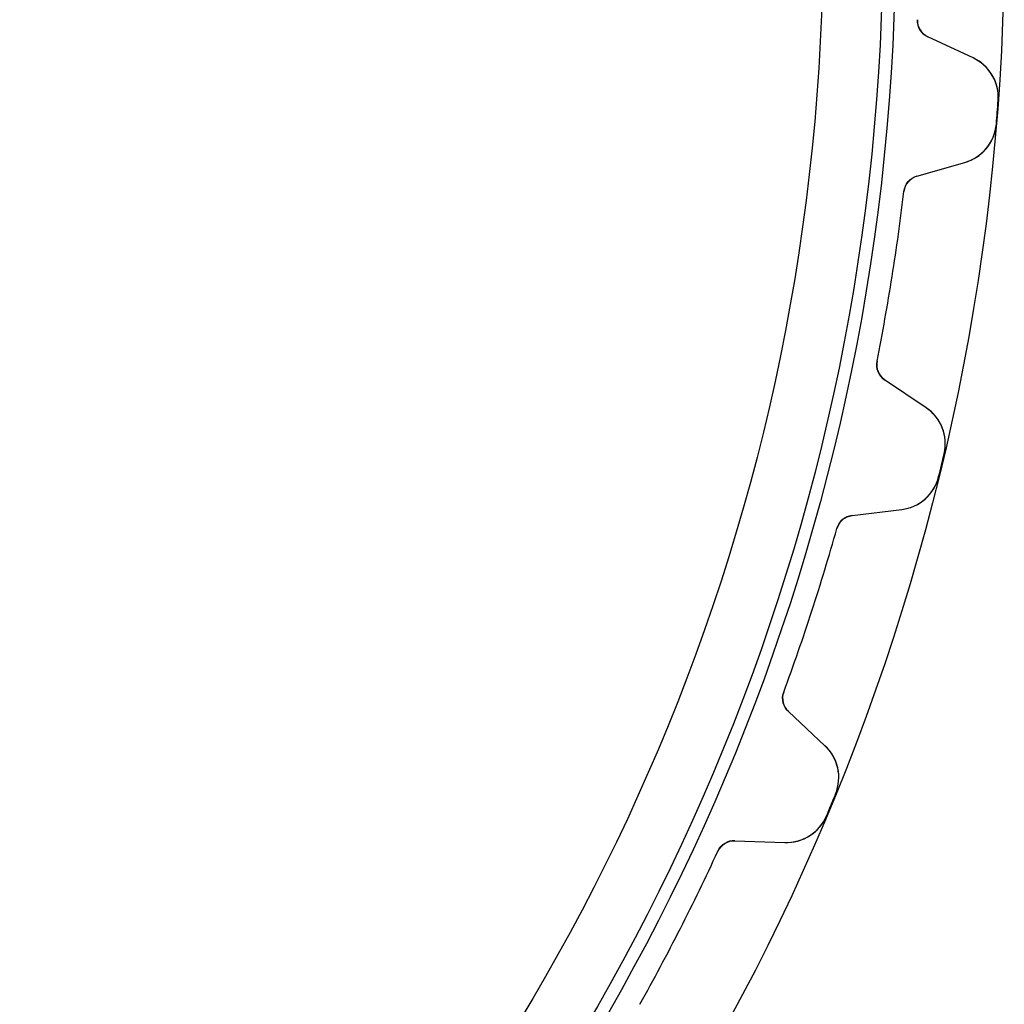
# Model space of a CAD drawing. Units: millimetres. Extents: x -63 to 63, y -63 to 63.
# Drawn here: x 36 to 63, y -30 to -2 of the extents above; entities that cross this region are included whole.
import ezdxf

# ---------------------------------------------------------------- set-up
doc = ezdxf.new("R2010")
doc.units = ezdxf.units.MM
doc.layers.add('Body027', color=7, linetype='CONTINUOUS')
doc.layers.add('Easydrive', color=7, linetype='CONTINUOUS')

msp = doc.modelspace()

# ---------------------------------------------------------------- linework, layer by layer
at = {"layer": 'Body027'}
for radius in [62.75, 62.75, 62.75, 62.75, 62.75, 62.75, 62.75, 62.75, 59.75, 59.75, 59.75, 59.75, 59.75, 59.75, 59.75, 59.75, 57.75, 57.75, 57.75, 57.75, 57.75, 57.75, 57.75, 57.75]:
    msp.add_circle((0, 0), radius, dxfattribs=at)
at = {"layer": 'Easydrive'}
for p, q in [((60.3536, -2.36818, -26), (60.3536, -2.36818, -3.0444)), ((60.3536, -2.36818, -26), (60.3536, -2.36818, -3.0444)), ((60.3536, -2.36818, 3.0444), (60.3536, -2.36818, 26)), ((60.3536, -2.36818, 3.0444), (60.3536, -2.36818, 26)), ((61.8916, -3.4237, -26), (60.6419, -2.84094, -26)), ((60.6419, -2.84094, -26), (60.6419, -2.84094, -3.08122)), ((61.8916, -3.4237, -26), (60.6419, -2.84094, -26)), ((60.6419, -2.84094, -26), (60.6419, -2.84094, -3.08122)), ((61.8916, -3.4237, 26), (60.6419, -2.84094, 26)), ((60.6419, -2.84094, 3.08122), (60.6419, -2.84094, 26)), ((60.6419, -2.84094, 3.08122), (60.6419, -2.84094, 26)), ((61.8916, -3.4237, 26), (60.6419, -2.84094, 26)), ((61.8916, -3.4237, -26), (61.8916, -3.4237, -3.2338)), ((61.8916, -3.4237, -26), (61.8916, -3.4237, -3.2338)), ((61.8916, -3.4237, 3.2338), (61.8916, -3.4237, 26)), ((61.8916, -3.4237, 3.2338), (61.8916, -3.4237, 26)), ((62.5812, -4.59922, -26), (62.5812, -4.59922, -3.325)), ((62.5812, -4.59922, -26), (62.5812, -4.59922, -3.325)), ((62.5812, -4.59922, 3.325), (62.5812, -4.59922, 26)), ((62.5812, -4.59922, 3.325), (62.5812, -4.59922, 26)), ((62.5302, -5.24727, -26), (62.5302, -5.24727, -3.325)), ((62.5302, -5.24727, -26), (62.5302, -5.24727, -3.325)), ((62.5302, -5.24727, 3.325), (62.5302, -5.24727, 26)), ((62.5302, -5.24727, 3.325), (62.5302, -5.24727, 26)), ((60.3397, -6.68052, -26), (61.6652, -6.30043, -26)), ((60.3397, -6.68052, -26), (61.6652, -6.30043, -26)), ((60.3397, -6.68052, 26), (61.6652, -6.30043, 26)), ((60.3397, -6.68052, 26), (61.6652, -6.30043, 26)), ((61.6652, -6.30043, -26), (61.6652, -6.30043, -3.2338)), ((61.6652, -6.30043, -26), (61.6652, -6.30043, -3.2338)), ((61.6652, -6.30043, 3.2338), (61.6652, -6.30043, 26)), ((61.6652, -6.30043, 3.2338), (61.6652, -6.30043, 26)), ((60.3397, -6.68052, -26), (60.3397, -6.68052, -3.08122)), ((60.3397, -6.68052, -26), (60.3397, -6.68052, -3.08122)), ((60.3397, -6.68052, 3.08122), (60.3397, -6.68052, 26)), ((60.3397, -6.68052, 3.08122), (60.3397, -6.68052, 26)), ((59.981, -7.10235, -26), (59.981, -7.10235, -3.0444)), ((59.981, -7.10235, -26), (59.981, -7.10235, -3.0444)), ((59.981, -7.10235, 3.0444), (59.981, -7.10235, 26)), ((59.981, -7.10235, 3.0444), (59.981, -7.10235, 26)), ((59.24, -11.7804, -26), (59.24, -11.7804, -3.0444)), ((59.24, -11.7804, -26), (59.24, -11.7804, -3.0444)), ((59.24, -11.7804, 3.0444), (59.24, -11.7804, 26)), ((59.24, -11.7804, 3.0444), (59.24, -11.7804, 26)), ((60.594, -13.0635, -26), (59.4508, -12.2924, -26)), ((59.4508, -12.2924, -26), (59.4508, -12.2924, -3.08122)), ((60.594, -13.0635, -26), (59.4508, -12.2924, -26)), ((59.4508, -12.2924, -26), (59.4508, -12.2924, -3.08122)), ((60.594, -13.0635, 26), (59.4508, -12.2924, 26)), ((59.4508, -12.2924, 3.08122), (59.4508, -12.2924, 26)), ((59.4508, -12.2924, 3.08122), (59.4508, -12.2924, 26)), ((60.594, -13.0635, 26), (59.4508, -12.2924, 26)), ((60.594, -13.0635, -26), (60.594, -13.0635, -3.2338)), ((60.594, -13.0635, -26), (60.594, -13.0635, -3.2338)), ((60.594, -13.0635, 3.2338), (60.594, -13.0635, 26)), ((60.594, -13.0635, 3.2338), (60.594, -13.0635, 26)), ((61.0913, -14.3325, -26), (61.0913, -14.3325, -3.325)), ((61.0913, -14.3325, -26), (61.0913, -14.3325, -3.325)), ((61.0913, -14.3325, 3.325), (61.0913, -14.3325, 26)), ((61.0913, -14.3325, 3.325), (61.0913, -14.3325, 26)), ((60.9395, -14.9645, -26), (60.9395, -14.9645, -3.325)), ((60.9395, -14.9645, -26), (60.9395, -14.9645, -3.325)), ((60.9395, -14.9645, 3.325), (60.9395, -14.9645, 26)), ((60.9395, -14.9645, 3.325), (60.9395, -14.9645, 26)), ((58.5517, -16.0375, -26), (59.9204, -15.8694, -26)), ((58.5517, -16.0375, -26), (59.9204, -15.8694, -26)), ((58.5517, -16.0375, 26), (59.9204, -15.8694, 26)), ((58.5517, -16.0375, 26), (59.9204, -15.8694, 26)), ((59.9204, -15.8694, -26), (59.9204, -15.8694, -3.2338)), ((59.9204, -15.8694, -26), (59.9204, -15.8694, -3.2338)), ((59.9204, -15.8694, 3.2338), (59.9204, -15.8694, 26)), ((59.9204, -15.8694, 3.2338), (59.9204, -15.8694, 26)), ((58.5517, -16.0375, -26), (58.5517, -16.0375, -3.08122)), ((58.5517, -16.0375, -26), (58.5517, -16.0375, -3.08122)), ((58.5517, -16.0375, 3.08122), (58.5517, -16.0375, 26)), ((58.5517, -16.0375, 3.08122), (58.5517, -16.0375, 26)), ((58.1315, -16.398, -26), (58.1315, -16.398, -3.0444)), ((58.1315, -16.398, -26), (58.1315, -16.398, -3.0444)), ((58.1315, -16.398, 3.0444), (58.1315, -16.398, 26)), ((58.1315, -16.398, 3.0444), (58.1315, -16.398, 26)), ((56.6678, -20.9025, -26), (56.6678, -20.9025, -3.0444)), ((56.6678, -20.9025, -26), (56.6678, -20.9025, -3.0444)), ((56.6678, -20.9025, 3.0444), (56.6678, -20.9025, 26)), ((56.6678, -20.9025, 3.0444), (56.6678, -20.9025, 26)), ((57.8044, -22.3817, -26), (56.7959, -21.4413, -26)), ((56.7959, -21.4413, -26), (56.7959, -21.4413, -3.08122)), ((57.8044, -22.3817, -26), (56.7959, -21.4413, -26)), ((56.7959, -21.4413, -26), (56.7959, -21.4413, -3.08122)), ((57.8044, -22.3817, 26), (56.7959, -21.4413, 26)), ((56.7959, -21.4413, 3.08122), (56.7959, -21.4413, 26)), ((56.7959, -21.4413, 3.08122), (56.7959, -21.4413, 26)), ((57.8044, -22.3817, 26), (56.7959, -21.4413, 26)), ((57.8044, -22.3817, -26), (57.8044, -22.3817, -3.2338)), ((57.8044, -22.3817, -26), (57.8044, -22.3817, -3.2338)), ((57.8044, -22.3817, 3.2338), (57.8044, -22.3817, 26)), ((57.8044, -22.3817, 3.2338), (57.8044, -22.3817, 26)), ((58.097, -23.7128, -26), (58.097, -23.7128, -3.325)), ((58.097, -23.7128, -26), (58.097, -23.7128, -3.325)), ((58.097, -23.7128, 3.325), (58.097, -23.7128, 26)), ((58.097, -23.7128, 3.325), (58.097, -23.7128, 26)), ((57.8483, -24.3133, -26), (57.8483, -24.3133, -3.325)), ((57.8483, -24.3133, -26), (57.8483, -24.3133, -3.325)), ((57.8483, -24.3133, 3.325), (57.8483, -24.3133, 26)), ((57.8483, -24.3133, 3.325), (57.8483, -24.3133, 26)), ((55.3221, -24.9995, -26), (56.7001, -25.0477, -26)), ((55.3221, -24.9995, -26), (56.7001, -25.0477, -26)), ((55.3221, -24.9995, -26), (55.3221, -24.9995, -3.08122)), ((55.3221, -24.9995, -26), (55.3221, -24.9995, -3.08122)), ((55.3221, -24.9995, 26), (56.7001, -25.0477, 26)), ((55.3221, -24.9995, 26), (56.7001, -25.0477, 26)), ((55.3221, -24.9995, 3.08122), (55.3221, -24.9995, 26)), ((55.3221, -24.9995, 3.08122), (55.3221, -24.9995, 26)), ((56.7001, -25.0477, -26), (56.7001, -25.0477, -3.2338)), ((56.7001, -25.0477, -26), (56.7001, -25.0477, -3.2338)), ((56.7001, -25.0477, 3.2338), (56.7001, -25.0477, 26)), ((56.7001, -25.0477, 3.2338), (56.7001, -25.0477, 26)), ((54.8505, -25.2899, -26), (54.8505, -25.2899, -3.0444)), ((54.8505, -25.2899, -26), (54.8505, -25.2899, -3.0444)), ((54.8505, -25.2899, 3.0444), (54.8505, -25.2899, 26)), ((54.8505, -25.2899, 3.0444), (54.8505, -25.2899, 26))]:
    msp.add_line(p, q, dxfattribs=at)
for radius in [59.4, 59.4, 59.4, 59.4, 57.75, 57.75, 57.75, 57.75]:
    msp.add_circle((0, 0), radius, dxfattribs=at)
for centre, radius, start, end in [((60.8532, -2.38778, -26), 0.5, 177.753, -115), ((60.8532, -2.38778, -26), 0.5, 177.753, -115), ((60.8532, -2.38778, 26), 0.5, 177.753, -115), ((60.8532, -2.38778, 26), 0.5, 177.753, -115), ((61.3845, -4.51127, -26), 1.2, -4.20322, 65), ((61.3845, -4.51127, -26), 1.2, -4.20322, 65), ((61.3845, -4.51127, 26), 1.2, -4.20322, 65), ((61.3845, -4.51127, 26), 1.2, -4.20322, 65), ((0, 0, -26), 62.75, -4.5, -4.20322), ((0, 0, -26), 62.75, -4.5, -4.20322), ((0, 0, -3.325), 62.75, -4.5, -4.20322), ((0, 0, -3.325), 62.75, -4.5, -4.20322), ((0, 0, 26), 62.75, -4.5, -4.20322), ((0, 0, 26), 62.75, -4.5, -4.20322), ((0, 0, 3.325), 62.75, -4.5, -4.20322), ((0, 0, 3.325), 62.75, -4.5, -4.20322), ((0, 0, -26), 62.75, -4.79678, -4.5), ((0, 0, -26), 62.75, -4.79678, -4.5), ((0, 0, -3.325), 62.75, -4.79678, -4.5), ((0, 0, -3.325), 62.75, -4.79678, -4.5), ((0, 0, 26), 62.75, -4.79678, -4.5), ((0, 0, 26), 62.75, -4.79678, -4.5), ((0, 0, 3.325), 62.75, -4.79678, -4.5), ((0, 0, 3.325), 62.75, -4.79678, -4.5), ((61.3344, -5.14692, -26), 1.2, -74, -4.79678), ((61.3344, -5.14692, -26), 1.2, -74, -4.79678), ((61.3344, -5.14692, 26), 1.2, -74, -4.79678), ((61.3344, -5.14692, 26), 1.2, -74, -4.79678), ((60.4775, -7.16115, -26), 0.5, 106, 173.247), ((60.4775, -7.16115, -26), 0.5, 106, 173.247), ((60.4775, -7.16115, 26), 0.5, 106, 173.247), ((60.4775, -7.16115, 26), 0.5, 106, 173.247), ((0, 0, -26), 60.4, -9, -6.75296), ((0, 0, -26), 60.4, -9, -6.75296), ((0, 0, -3.0444), 60.4, -9, -6.75296), ((0, 0, -3.0444), 60.4, -9, -6.75296), ((0, 0, 26), 60.4, -9, -6.75296), ((0, 0, 26), 60.4, -9, -6.75296), ((0, 0, 3.0444), 60.4, -9, -6.75296), ((0, 0, 3.0444), 60.4, -9, -6.75296), ((0, 0, -26), 60.4, -11.247, -9), ((0, 0, -26), 60.4, -11.247, -9), ((0, 0, -3.0444), 60.4, -11.247, -9), ((0, 0, -3.0444), 60.4, -11.247, -9), ((0, 0, 26), 60.4, -11.247, -9), ((0, 0, 26), 60.4, -11.247, -9), ((0, 0, 3.0444), 60.4, -11.247, -9), ((0, 0, 3.0444), 60.4, -11.247, -9), ((59.7304, -11.8779, -26), 0.5, 168.753, -124), ((59.7304, -11.8779, -26), 0.5, 168.753, -124), ((59.7304, -11.8779, 26), 0.5, 168.753, -124), ((59.7304, -11.8779, 26), 0.5, 168.753, -124), ((59.923, -14.0584, -26), 1.2, -13.2032, 56), ((59.923, -14.0584, -26), 1.2, -13.2032, 56), ((59.923, -14.0584, 26), 1.2, -13.2032, 56), ((59.923, -14.0584, 26), 1.2, -13.2032, 56), ((0, 0, -26), 62.75, -13.5, -13.2032), ((0, 0, -26), 62.75, -13.5, -13.2032), ((0, 0, -3.325), 62.75, -13.5, -13.2032), ((0, 0, -3.325), 62.75, -13.5, -13.2032), ((0, 0, 26), 62.75, -13.5, -13.2032), ((0, 0, 26), 62.75, -13.5, -13.2032), ((0, 0, 3.325), 62.75, -13.5, -13.2032), ((0, 0, 3.325), 62.75, -13.5, -13.2032), ((0, 0, -26), 62.75, -13.7968, -13.5), ((0, 0, -26), 62.75, -13.7968, -13.5), ((0, 0, -3.325), 62.75, -13.7968, -13.5), ((0, 0, -3.325), 62.75, -13.7968, -13.5), ((0, 0, 26), 62.75, -13.7968, -13.5), ((0, 0, 26), 62.75, -13.7968, -13.5), ((0, 0, 3.325), 62.75, -13.7968, -13.5), ((0, 0, 3.325), 62.75, -13.7968, -13.5), ((59.7741, -14.6784, -26), 1.2, -83, -13.7968), ((59.7741, -14.6784, -26), 1.2, -83, -13.7968), ((59.7741, -14.6784, 26), 1.2, -83, -13.7968), ((59.7741, -14.6784, 26), 1.2, -83, -13.7968), ((58.6127, -16.5337, -26), 0.5, 97, 164.247), ((58.6127, -16.5337, -26), 0.5, 97, 164.247), ((58.6127, -16.5337, 26), 0.5, 97, 164.247), ((58.6127, -16.5337, 26), 0.5, 97, 164.247), ((0, 0, -26), 60.4, -18, -15.753), ((0, 0, -26), 60.4, -18, -15.753), ((0, 0, -3.0444), 60.4, -18, -15.753), ((0, 0, -3.0444), 60.4, -18, -15.753), ((0, 0, 26), 60.4, -18, -15.753), ((0, 0, 26), 60.4, -18, -15.753), ((0, 0, 3.0444), 60.4, -18, -15.753), ((0, 0, 3.0444), 60.4, -18, -15.753), ((0, 0, -26), 60.4, -20.247, -18), ((0, 0, -26), 60.4, -20.247, -18), ((0, 0, -3.0444), 60.4, -20.247, -18), ((0, 0, -3.0444), 60.4, -20.247, -18), ((0, 0, 26), 60.4, -20.247, -18), ((0, 0, 26), 60.4, -20.247, -18), ((0, 0, 3.0444), 60.4, -20.247, -18), ((0, 0, 3.0444), 60.4, -20.247, -18), ((57.1369, -21.0756, -26), 0.5, 159.753, -133), ((57.1369, -21.0756, -26), 0.5, 159.753, -133), ((57.1369, -21.0756, 26), 0.5, 159.753, -133), ((57.1369, -21.0756, 26), 0.5, 159.753, -133), ((56.986, -23.2593, -26), 1.2, -22.2032, 47), ((56.986, -23.2593, -26), 1.2, -22.2032, 47), ((56.986, -23.2593, 26), 1.2, -22.2032, 47), ((56.986, -23.2593, 26), 1.2, -22.2032, 47), ((0, 0, -26), 62.75, -22.5, -22.2032), ((0, 0, -26), 62.75, -22.5, -22.2032), ((0, 0, -3.325), 62.75, -22.5, -22.2032), ((0, 0, -3.325), 62.75, -22.5, -22.2032), ((0, 0, 26), 62.75, -22.5, -22.2032), ((0, 0, 26), 62.75, -22.5, -22.2032), ((0, 0, 3.325), 62.75, -22.5, -22.2032), ((0, 0, 3.325), 62.75, -22.5, -22.2032), ((0, 0, -26), 62.75, -22.7968, -22.5), ((0, 0, -26), 62.75, -22.7968, -22.5), ((0, 0, -3.325), 62.75, -22.7968, -22.5), ((0, 0, -3.325), 62.75, -22.7968, -22.5), ((0, 0, 26), 62.75, -22.7968, -22.5), ((0, 0, 26), 62.75, -22.7968, -22.5), ((0, 0, 3.325), 62.75, -22.7968, -22.5), ((0, 0, 3.325), 62.75, -22.7968, -22.5), ((56.742, -23.8484, -26), 1.2, -92, -22.7968), ((56.742, -23.8484, -26), 1.2, -92, -22.7968), ((56.742, -23.8484, 26), 1.2, -92, -22.7968), ((56.742, -23.8484, 26), 1.2, -92, -22.7968), ((55.3046, -25.4992, -26), 0.5, 88, 155.247), ((55.3046, -25.4992, -26), 0.5, 88, 155.247), ((55.3046, -25.4992, 26), 0.5, 88, 155.247), ((55.3046, -25.4992, 26), 0.5, 88, 155.247), ((0, 0, -26), 60.4, -27, -24.753), ((0, 0, -26), 60.4, -27, -24.753), ((0, 0, -3.0444), 60.4, -27, -24.753), ((0, 0, -3.0444), 60.4, -27, -24.753), ((0, 0, 26), 60.4, -27, -24.753), ((0, 0, 26), 60.4, -27, -24.753), ((0, 0, 3.0444), 60.4, -27, -24.753), ((0, 0, 3.0444), 60.4, -27, -24.753), ((0, 0, -26), 60.4, -29.247, -27), ((0, 0, -26), 60.4, -29.247, -27), ((0, 0, -3.0444), 60.4, -29.247, -27), ((0, 0, -3.0444), 60.4, -29.247, -27), ((0, 0, 26), 60.4, -29.247, -27), ((0, 0, 26), 60.4, -29.247, -27), ((0, 0, 3.0444), 60.4, -29.247, -27), ((0, 0, 3.0444), 60.4, -29.247, -27)]:
    msp.add_arc(centre, radius, start, end, dxfattribs=at)
for points in [[(60.6419, -2.84094, -3.08122), (60.4719, -2.76554, -3.06053), (60.3433, -2.57429, -3.04414), (60.3536, -2.36818, -3.0444)], [(60.6419, -2.84094, -3.08122), (60.4719, -2.76554, -3.06053), (60.3433, -2.57429, -3.04414), (60.3536, -2.36818, -3.0444)], [(60.6419, -2.84094, 3.08122), (60.4719, -2.76554, 3.06053), (60.3433, -2.57429, 3.04414), (60.3536, -2.36818, 3.0444)], [(60.6419, -2.84094, 3.08122), (60.4719, -2.76554, 3.06053), (60.3433, -2.57429, 3.04414), (60.3536, -2.36818, 3.0444)], [(59.981, -7.10235, -3.0444), (60.0031, -6.89718, -3.04414), (60.16, -6.7284, -3.06053), (60.3397, -6.68052, -3.08122)], [(59.981, -7.10235, -3.0444), (60.0031, -6.89718, -3.04414), (60.16, -6.7284, -3.06053), (60.3397, -6.68052, -3.08122)], [(59.981, -7.10235, 3.0444), (60.0031, -6.89718, 3.04414), (60.16, -6.7284, 3.06053), (60.3397, -6.68052, 3.08122)], [(59.981, -7.10235, 3.0444), (60.0031, -6.89718, 3.04414), (60.16, -6.7284, 3.06053), (60.3397, -6.68052, 3.08122)], [(59.4508, -12.2924, -3.08122), (59.2948, -12.1914, -3.06053), (59.1977, -11.9824, -3.04414), (59.24, -11.7804, -3.0444)], [(59.4508, -12.2924, -3.08122), (59.2948, -12.1914, -3.06053), (59.1977, -11.9824, -3.04414), (59.24, -11.7804, -3.0444)], [(59.4508, -12.2924, 3.08122), (59.2948, -12.1914, 3.06053), (59.1977, -11.9824, 3.04414), (59.24, -11.7804, 3.0444)], [(59.4508, -12.2924, 3.08122), (59.2948, -12.1914, 3.06053), (59.1977, -11.9824, 3.04414), (59.24, -11.7804, 3.0444)], [(58.1315, -16.398, -3.0444), (58.1854, -16.1988, -3.04414), (58.3668, -16.0567, -3.06053), (58.5517, -16.0375, -3.08122)], [(58.1315, -16.398, -3.0444), (58.1854, -16.1988, -3.04414), (58.3668, -16.0567, -3.06053), (58.5517, -16.0375, -3.08122)], [(58.1315, -16.398, 3.0444), (58.1854, -16.1988, 3.04414), (58.3668, -16.0567, 3.06053), (58.5517, -16.0375, 3.08122)], [(58.1315, -16.398, 3.0444), (58.1854, -16.1988, 3.04414), (58.3668, -16.0567, 3.06053), (58.5517, -16.0375, 3.08122)], [(56.7959, -21.4413, -3.08122), (56.6576, -21.317, -3.06053), (56.5944, -21.0954, -3.04414), (56.6678, -20.9025, -3.0444)], [(56.7959, -21.4413, -3.08122), (56.6576, -21.317, -3.06053), (56.5944, -21.0954, -3.04414), (56.6678, -20.9025, -3.0444)], [(56.7959, -21.4413, 3.08122), (56.6576, -21.317, 3.06053), (56.5944, -21.0954, 3.04414), (56.6678, -20.9025, 3.0444)], [(56.7959, -21.4413, 3.08122), (56.6576, -21.317, 3.06053), (56.5944, -21.0954, 3.04414), (56.6678, -20.9025, 3.0444)], [(54.8505, -25.2899, -3.0444), (54.935, -25.1016, -3.04414), (55.1364, -24.9896, -3.06053), (55.3221, -24.9995, -3.08122)], [(54.8505, -25.2899, -3.0444), (54.935, -25.1016, -3.04414), (55.1364, -24.9896, -3.06053), (55.3221, -24.9995, -3.08122)], [(54.8505, -25.2899, 3.0444), (54.935, -25.1016, 3.04414), (55.1364, -24.9896, 3.06053), (55.3221, -24.9995, 3.08122)], [(54.8505, -25.2899, 3.0444), (54.935, -25.1016, 3.04414), (55.1364, -24.9896, 3.06053), (55.3221, -24.9995, 3.08122)]]:
    msp.add_open_spline(points, degree=3, dxfattribs=at)
for points, knots in [([(62.5812, -4.59922, -3.325), (62.6008, -4.34614, -3.32511), (62.5341, -4.09377, -3.31516), (62.4153, -3.89689, -3.29954), (62.2839, -3.67694, -3.28225), (62.0957, -3.51882, -3.25877), (61.8916, -3.4237, -3.2338)], [0, 0, 0, 0, 0.474613, 0.474613, 0.474613, 1, 1, 1, 1]), ([(62.5812, -4.59922, -3.325), (62.6008, -4.34614, -3.32511), (62.5341, -4.09377, -3.31516), (62.4153, -3.89689, -3.29954), (62.2839, -3.67694, -3.28225), (62.0957, -3.51882, -3.25877), (61.8916, -3.4237, -3.2338)], [0, 0, 0, 0, 0.474613, 0.474613, 0.474613, 1, 1, 1, 1]), ([(62.5812, -4.59922, 3.325), (62.6008, -4.34614, 3.32511), (62.5341, -4.09377, 3.31516), (62.4153, -3.89689, 3.29954), (62.2839, -3.67694, 3.28225), (62.0957, -3.51882, 3.25877), (61.8916, -3.4237, 3.2338)], [0, 0, 0, 0, 0.474613, 0.474613, 0.474613, 1, 1, 1, 1]), ([(62.5812, -4.59922, 3.325), (62.6008, -4.34614, 3.32511), (62.5341, -4.09377, 3.31516), (62.4153, -3.89689, 3.29954), (62.2839, -3.67694, 3.28225), (62.0957, -3.51882, 3.25877), (61.8916, -3.4237, 3.2338)], [0, 0, 0, 0, 0.474613, 0.474613, 0.474613, 1, 1, 1, 1]), ([(61.6652, -6.30043, -3.2338), (61.8815, -6.23846, -3.25875), (62.0919, -6.11189, -3.28221), (62.256, -5.91548, -3.2995), (62.4044, -5.73956, -3.31514), (62.51, -5.50054, -3.32511), (62.5302, -5.24727, -3.325)], [0, 0, 0, 0, 0.524941, 0.524941, 0.524941, 1, 1, 1, 1]), ([(61.6652, -6.30043, -3.2338), (61.8815, -6.23846, -3.25875), (62.0919, -6.11189, -3.28221), (62.256, -5.91548, -3.2995), (62.4044, -5.73956, -3.31514), (62.51, -5.50054, -3.32511), (62.5302, -5.24727, -3.325)], [0, 0, 0, 0, 0.524941, 0.524941, 0.524941, 1, 1, 1, 1]), ([(61.6652, -6.30043, 3.2338), (61.8815, -6.23846, 3.25875), (62.0919, -6.11189, 3.28221), (62.256, -5.91548, 3.2995), (62.4044, -5.73956, 3.31514), (62.51, -5.50054, 3.32511), (62.5302, -5.24727, 3.325)], [0, 0, 0, 0, 0.524941, 0.524941, 0.524941, 1, 1, 1, 1]), ([(61.6652, -6.30043, 3.2338), (61.8815, -6.23846, 3.25875), (62.0919, -6.11189, 3.28221), (62.256, -5.91548, 3.2995), (62.4044, -5.73956, 3.31514), (62.51, -5.50054, 3.32511), (62.5302, -5.24727, 3.325)], [0, 0, 0, 0, 0.524941, 0.524941, 0.524941, 1, 1, 1, 1]), ([(61.0913, -14.3325, -3.325), (61.1502, -14.0856, -3.32511), (61.1238, -13.8258, -3.31516), (61.0372, -13.6128, -3.29954), (60.9419, -13.375, -3.28225), (60.7807, -13.1894, -3.25877), (60.594, -13.0635, -3.2338)], [0, 0, 0, 0, 0.474613, 0.474613, 0.474613, 1, 1, 1, 1]), ([(61.0913, -14.3325, -3.325), (61.1502, -14.0856, -3.32511), (61.1238, -13.8258, -3.31516), (61.0372, -13.6128, -3.29954), (60.9419, -13.375, -3.28225), (60.7807, -13.1894, -3.25877), (60.594, -13.0635, -3.2338)], [0, 0, 0, 0, 0.474613, 0.474613, 0.474613, 1, 1, 1, 1]), ([(61.0913, -14.3325, 3.325), (61.1502, -14.0856, 3.32511), (61.1238, -13.8258, 3.31516), (61.0372, -13.6128, 3.29954), (60.9419, -13.375, 3.28225), (60.7807, -13.1894, 3.25877), (60.594, -13.0635, 3.2338)], [0, 0, 0, 0, 0.474613, 0.474613, 0.474613, 1, 1, 1, 1]), ([(61.0913, -14.3325, 3.325), (61.1502, -14.0856, 3.32511), (61.1238, -13.8258, 3.31516), (61.0372, -13.6128, 3.29954), (60.9419, -13.375, 3.28225), (60.7807, -13.1894, 3.25877), (60.594, -13.0635, 3.2338)], [0, 0, 0, 0, 0.474613, 0.474613, 0.474613, 1, 1, 1, 1]), ([(59.9204, -15.8694, -3.2338), (60.1437, -15.8421, -3.25875), (60.3713, -15.75, -3.28221), (60.5641, -15.5816, -3.2995), (60.7382, -15.4311, -3.31514), (60.8799, -15.2115, -3.32511), (60.9395, -14.9645, -3.325)], [0, 0, 0, 0, 0.524941, 0.524941, 0.524941, 1, 1, 1, 1]), ([(59.9204, -15.8694, -3.2338), (60.1437, -15.8421, -3.25875), (60.3713, -15.75, -3.28221), (60.5641, -15.5816, -3.2995), (60.7382, -15.4311, -3.31514), (60.8799, -15.2115, -3.32511), (60.9395, -14.9645, -3.325)], [0, 0, 0, 0, 0.524941, 0.524941, 0.524941, 1, 1, 1, 1]), ([(59.9204, -15.8694, 3.2338), (60.1437, -15.8421, 3.25875), (60.3713, -15.75, 3.28221), (60.5641, -15.5816, 3.2995), (60.7382, -15.4311, 3.31514), (60.8799, -15.2115, 3.32511), (60.9395, -14.9645, 3.325)], [0, 0, 0, 0, 0.524941, 0.524941, 0.524941, 1, 1, 1, 1]), ([(59.9204, -15.8694, 3.2338), (60.1437, -15.8421, 3.25875), (60.3713, -15.75, 3.28221), (60.5641, -15.5816, 3.2995), (60.7382, -15.4311, 3.31514), (60.8799, -15.2115, 3.32511), (60.9395, -14.9645, 3.325)], [0, 0, 0, 0, 0.524941, 0.524941, 0.524941, 1, 1, 1, 1]), ([(58.097, -23.7128, -3.325), (58.1939, -23.4781, -3.32511), (58.2084, -23.2175, -3.31516), (58.1562, -22.9935, -3.29954), (58.0993, -22.7438, -3.28225), (57.9692, -22.5352, -3.25877), (57.8044, -22.3817, -3.2338)], [0, 0, 0, 0, 0.474613, 0.474613, 0.474613, 1, 1, 1, 1]), ([(58.097, -23.7128, -3.325), (58.1939, -23.4781, -3.32511), (58.2084, -23.2175, -3.31516), (58.1562, -22.9935, -3.29954), (58.0993, -22.7438, -3.28225), (57.9692, -22.5352, -3.25877), (57.8044, -22.3817, -3.2338)], [0, 0, 0, 0, 0.474613, 0.474613, 0.474613, 1, 1, 1, 1]), ([(58.097, -23.7128, 3.325), (58.1939, -23.4781, 3.32511), (58.2084, -23.2175, 3.31516), (58.1562, -22.9935, 3.29954), (58.0993, -22.7438, 3.28225), (57.9692, -22.5352, 3.25877), (57.8044, -22.3817, 3.2338)], [0, 0, 0, 0, 0.474613, 0.474613, 0.474613, 1, 1, 1, 1]), ([(58.097, -23.7128, 3.325), (58.1939, -23.4781, 3.32511), (58.2084, -23.2175, 3.31516), (58.1562, -22.9935, 3.29954), (58.0993, -22.7438, 3.28225), (57.9692, -22.5352, 3.25877), (57.8044, -22.3817, 3.2338)], [0, 0, 0, 0, 0.474613, 0.474613, 0.474613, 1, 1, 1, 1]), ([(56.7001, -25.0477, -3.2338), (56.925, -25.0556, -3.25875), (57.1642, -25.0002, -3.28221), (57.381, -24.8641, -3.2995), (57.5765, -24.7427, -3.31514), (57.7508, -24.548, -3.32511), (57.8483, -24.3133, -3.325)], [0, 0, 0, 0, 0.524941, 0.524941, 0.524941, 1, 1, 1, 1]), ([(56.7001, -25.0477, -3.2338), (56.925, -25.0556, -3.25875), (57.1642, -25.0002, -3.28221), (57.381, -24.8641, -3.2995), (57.5765, -24.7427, -3.31514), (57.7508, -24.548, -3.32511), (57.8483, -24.3133, -3.325)], [0, 0, 0, 0, 0.524941, 0.524941, 0.524941, 1, 1, 1, 1]), ([(56.7001, -25.0477, 3.2338), (56.925, -25.0556, 3.25875), (57.1642, -25.0002, 3.28221), (57.381, -24.8641, 3.2995), (57.5765, -24.7427, 3.31514), (57.7508, -24.548, 3.32511), (57.8483, -24.3133, 3.325)], [0, 0, 0, 0, 0.524941, 0.524941, 0.524941, 1, 1, 1, 1]), ([(56.7001, -25.0477, 3.2338), (56.925, -25.0556, 3.25875), (57.1642, -25.0002, 3.28221), (57.381, -24.8641, 3.2995), (57.5765, -24.7427, 3.31514), (57.7508, -24.548, 3.32511), (57.8483, -24.3133, 3.325)], [0, 0, 0, 0, 0.524941, 0.524941, 0.524941, 1, 1, 1, 1])]:
    msp.add_open_spline(points, degree=3, knots=knots, dxfattribs=at)

doc.saveas('drawing.dxf')
